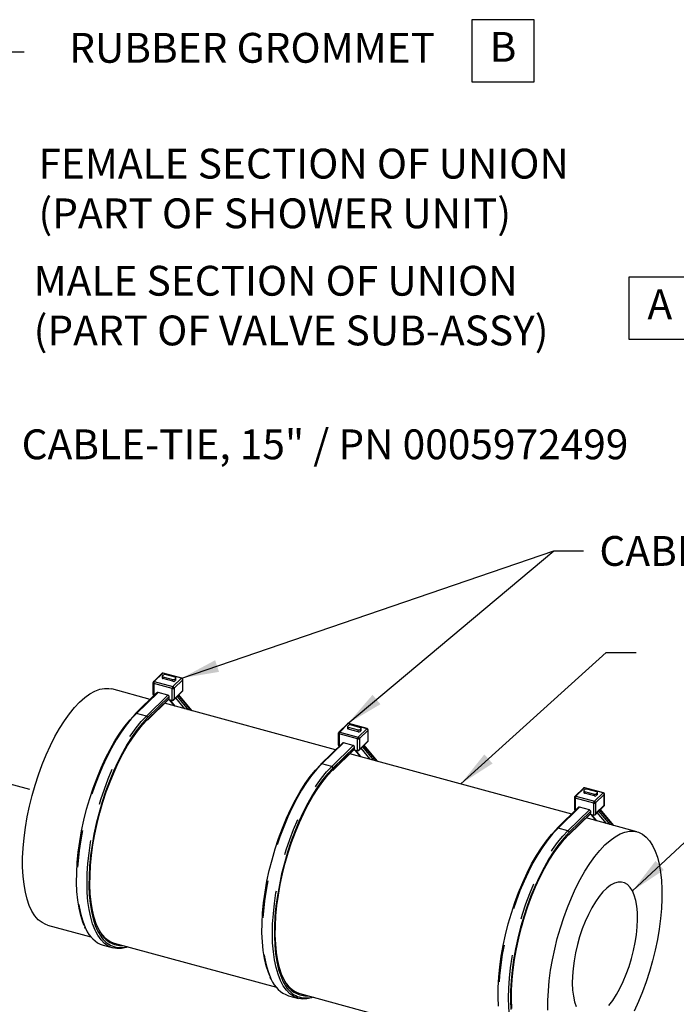
# Model space of a CAD drawing. Extents: x 0.3 to 37.6, y -3.7 to 7.8.
# Drawn here: x 4.4 to 6.2, y 2.5 to 5.2 of the extents above; entities that cross this region are included whole.
import ezdxf
from ezdxf.enums import TextEntityAlignment as Align

# ---------------------------------------------------------------- set-up
doc = ezdxf.new("R2010")
doc.units = 0
doc.header["$MEASUREMENT"] = 0
doc.linetypes.add('CENTER', pattern=[2, 1.25, -0.25, 0.25, -0.25])
doc.linetypes.add('PHANTOM', pattern=[0.5, 0.25, -0.05, 0.05, -0.05, 0.05, -0.05])
for name, color, linetype in [('DIM', 4, 'CONTINUOUS'), ('OBJ', 7, 'CONTINUOUS'), ('TXT', 4, 'CONTINUOUS')]:
    doc.layers.add(name, color=color, linetype=linetype)
doc.styles.add('ARIAL', font='ARIAL.TTF')
doc.styles.get("Standard").update_dxf_attribs({"font": 'simplex.shx'})
doc.dimstyles.get("Standard").update_dxf_attribs({"dimtxt": 0.18, "dimasz": 0.18, "dimexe": 0.18, "dimexo": 0.0625, "dimgap": 0.09, "dimtad": 0, "dimtih": 1, "dimtoh": 1, "dimdec": 4, "dimzin": 0, "dimdsep": 46, "dimtxsty": 'Standard', "dimcen": 0.09, "dimadec": 0, "dimazin": 0, "dimtfac": 1, "dimtdec": 4, "dimtofl": 0, "dimtmove": 0, "dimatfit": 3, "dimfxl": 1, "dimtolj": 1, "dimtzin": 0, "dimarcsym": 0})

msp = doc.modelspace()

# ---------------------------------------------------------------- linework, layer by layer
at = {"layer": 'DIM', "linetype": 'CENTER', "ltscale": 0.1}
msp.add_line((4.3501, 3.1465), (4.4817, 3.1107), dxfattribs=at)
at = {"layer": 'OBJ', "color": 7, "linetype": 'Continuous', "lineweight": -3}
for p, q in [((4.8262, 3.4243), (4.8031, 3.4018)), ((4.8269, 3.4169), (4.8269, 3.4121)), ((4.8299, 3.4204), (4.8273, 3.4178)), ((4.8289, 3.4152), (4.8554, 3.408)), ((4.8554, 3.4032), (4.8289, 3.4104)), ((4.8795, 3.4117), (4.8298, 3.4252)), ((4.8615, 3.414), (4.835, 3.4212)), ((4.8605, 3.4088), (4.8631, 3.4114)), ((4.8631, 3.4066), (4.8605, 3.404)), ((4.8635, 3.4075), (4.8635, 3.4123)), ((4.8823, 3.3777), (4.8823, 3.4081)), ((4.7944, 3.3547), (4.6914, 3.3827)), ((4.802, 3.3991), (4.802, 3.3687)), ((4.8129, 3.3728), (4.7553, 3.3165)), ((4.7871, 3.2991), (4.8447, 3.3554)), ((4.804, 3.3652), (4.8049, 3.365)), ((4.8421, 3.3661), (4.8156, 3.3733)), ((4.8437, 3.3544), (4.8537, 3.3517)), ((4.8454, 3.3572), (4.8454, 3.362)), ((4.846, 3.3538), (4.8603, 3.3367)), ((4.857, 3.3529), (4.8822, 3.3775)), ((4.9075, 3.3241), (4.8714, 3.367)), ((5.2919, 3.2195), (4.8332, 3.3441)), ((5.3237, 3.2891), (5.3006, 3.2666)), ((5.3243, 3.2817), (5.3243, 3.2769)), ((5.3274, 3.2852), (5.3248, 3.2826)), ((5.3263, 3.28), (5.3529, 3.2728)), ((5.3529, 3.268), (5.3263, 3.2752)), ((5.377, 3.2765), (5.3273, 3.29)), ((5.359, 3.2788), (5.3325, 3.286)), ((5.3579, 3.2736), (5.3606, 3.2762)), ((5.361, 3.2723), (5.361, 3.2771)), ((5.2994, 3.2639), (5.2994, 3.2334)), ((5.3606, 3.2714), (5.3579, 3.2688)), ((5.3798, 3.2425), (5.3798, 3.2729)), ((5.3104, 3.2376), (5.2528, 3.1813)), ((5.3014, 3.23), (5.3024, 3.2298)), ((5.3396, 3.2309), (5.313, 3.2381)), ((5.3429, 3.222), (5.3429, 3.2268)), ((5.3545, 3.2177), (5.3797, 3.2423)), ((5.405, 3.1889), (5.3689, 3.2318)), ((5.2845, 3.1639), (5.3422, 3.2202)), ((5.9257, 3.0472), (5.3306, 3.2089)), ((5.3412, 3.2192), (5.3512, 3.2165)), ((5.3435, 3.2186), (5.3578, 3.2015)), ((5.9576, 3.1168), (5.9345, 3.0943)), ((6.0109, 3.1042), (5.9612, 3.1178)), ((5.9333, 3.0916), (5.9333, 3.0612)), ((5.9582, 3.1095), (5.9582, 3.1046)), ((5.9613, 3.1129), (5.9587, 3.1104)), ((5.9602, 3.1078), (5.9868, 3.1005)), ((5.9868, 3.0957), (5.9602, 3.1029)), ((5.9929, 3.1065), (5.9664, 3.1137)), ((5.9918, 3.1013), (5.9945, 3.1039)), ((5.9945, 3.0991), (5.9918, 3.0965)), ((5.9949, 3.1), (5.9949, 3.1048)), ((6.0137, 3.0702), (6.0137, 3.1006)), ((5.9443, 3.0653), (5.8867, 3.009)), ((5.9735, 3.0586), (5.9469, 3.0658)), ((5.9884, 3.0454), (6.0136, 3.0701)), ((5.9184, 2.9916), (5.9761, 3.0479)), ((5.9353, 3.0577), (5.9363, 3.0575)), ((5.9751, 3.0469), (5.9851, 3.0442)), ((5.9768, 3.0497), (5.9768, 3.0545)), ((5.9774, 3.0463), (5.9917, 3.0293)), ((6.0389, 3.0166), (6.0028, 3.0595)), ((6.1009, 2.9996), (5.9645, 3.0366)), ((4.5193, 2.7494), (4.6357, 2.7177)), ((4.6184, 2.745), (4.6203, 2.7405)), ((4.6684, 2.6952), (4.6949, 2.688)), ((4.6984, 2.7007), (5.1332, 2.5825)), ((5.1159, 2.6098), (5.1178, 2.6053)), ((5.1959, 2.5655), (5.767, 2.4103)), ((5.1659, 2.56), (5.1924, 2.5528))]:
    msp.add_line(p, q, dxfattribs=at)
at = {"layer": 'OBJ', "color": 8, "linetype": 'PHANTOM', "lineweight": -3}
for p, q in [((4.8288, 3.4248), (4.8057, 3.4023)), ((4.8786, 3.4113), (4.8288, 3.4248)), ((4.8289, 3.4152), (4.8289, 3.4104)), ((4.8554, 3.4032), (4.8554, 3.408)), ((4.8555, 3.3888), (4.8786, 3.4113)), ((4.8819, 3.4072), (4.8588, 3.3847)), ((4.8605, 3.4088), (4.8605, 3.404)), ((4.8631, 3.4066), (4.8631, 3.4114)), ((4.8819, 3.3783), (4.8819, 3.4072)), ((4.8537, 3.3839), (4.804, 3.3974)), ((4.804, 3.3974), (4.804, 3.3652)), ((4.8057, 3.4023), (4.8555, 3.3888)), ((4.8537, 3.3517), (4.8537, 3.3839)), ((4.8588, 3.3847), (4.8588, 3.3557)), ((4.8156, 3.3733), (4.7579, 3.3171)), ((4.7844, 3.3098), (4.8421, 3.3661)), ((4.8454, 3.362), (4.7878, 3.3057)), ((4.7878, 3.3009), (4.8454, 3.3572)), ((4.8588, 3.3557), (4.8819, 3.3783)), ((4.8878, 3.3293), (4.863, 3.3588)), ((4.8667, 3.3624), (4.8965, 3.3269)), ((4.9046, 3.3247), (4.8702, 3.3657)), ((4.8469, 3.3536), (4.8612, 3.3365)), ((4.7844, 3.3098), (4.7579, 3.3171)), ((5.3263, 3.2896), (5.3032, 3.2671)), ((5.376, 3.2761), (5.3263, 3.2896)), ((5.3263, 3.28), (5.3263, 3.2752)), ((5.3529, 3.2536), (5.376, 3.2761)), ((5.3606, 3.2714), (5.3606, 3.2762)), ((5.3512, 3.2486), (5.3014, 3.2622)), ((5.3014, 3.2622), (5.3014, 3.23)), ((5.3032, 3.2671), (5.3529, 3.2536)), ((5.3512, 3.2165), (5.3512, 3.2486)), ((5.3529, 3.268), (5.3529, 3.2728)), ((5.3794, 3.272), (5.3563, 3.2495)), ((5.3563, 3.2495), (5.3563, 3.2205)), ((5.3579, 3.2736), (5.3579, 3.2688)), ((5.3794, 3.2431), (5.3794, 3.272)), ((5.313, 3.2381), (5.2554, 3.1819)), ((5.2819, 3.1746), (5.3396, 3.2309)), ((5.3429, 3.2268), (5.2852, 3.1705)), ((5.2852, 3.1657), (5.3429, 3.222)), ((5.3563, 3.2205), (5.3794, 3.2431)), ((5.3853, 3.1941), (5.3605, 3.2236)), ((5.3642, 3.2272), (5.394, 3.1917)), ((5.4021, 3.1895), (5.3676, 3.2305)), ((5.3444, 3.2183), (5.3587, 3.2013)), ((5.2819, 3.1746), (5.2554, 3.1819)), ((5.9602, 3.1174), (5.9371, 3.0948)), ((6.0099, 3.1038), (5.9602, 3.1174)), ((5.9851, 3.0764), (5.9353, 3.0899)), ((5.9353, 3.0899), (5.9353, 3.0577)), ((5.9371, 3.0948), (5.9868, 3.0813)), ((5.9602, 3.1078), (5.9602, 3.1029)), ((5.9868, 3.0813), (6.0099, 3.1038)), ((5.9868, 3.0957), (5.9868, 3.1005)), ((6.0132, 3.0997), (5.9901, 3.0772)), ((5.9918, 3.1013), (5.9918, 3.0965)), ((5.9945, 3.0991), (5.9945, 3.1039)), ((6.0132, 3.0708), (6.0132, 3.0997)), ((5.9469, 3.0658), (5.8893, 3.0096)), ((5.9851, 3.0442), (5.9851, 3.0764)), ((5.9901, 3.0772), (5.9901, 3.0482)), ((5.9901, 3.0482), (6.0132, 3.0708)), ((5.9158, 3.0024), (5.9735, 3.0586)), ((5.9768, 3.0545), (5.9191, 2.9982)), ((5.9191, 2.9934), (5.9768, 3.0497)), ((5.9783, 3.0461), (5.9926, 3.029)), ((6.0191, 3.0218), (5.9944, 3.0513)), ((5.9981, 3.0549), (6.0279, 3.0194)), ((6.036, 3.0172), (6.0015, 3.0583)), ((5.9158, 3.0024), (5.8893, 3.0096))]:
    msp.add_line(p, q, dxfattribs=at)
at = {"layer": 'OBJ', "color": 7, "linetype": 'Continuous', "lineweight": -3, "flags": 128}
for points in [[(4.8273, 3.4178), (4.827, 3.4175), (4.8269, 3.4171), (4.8269, 3.4167), (4.827, 3.4164), (4.8273, 3.416), (4.8277, 3.4157), (4.8282, 3.4154), (4.8289, 3.4152)], [(4.8631, 3.4114), (4.8634, 3.4117), (4.8635, 3.4121), (4.8635, 3.4125), (4.8634, 3.4129), (4.8631, 3.4132), (4.8627, 3.4135), (4.8621, 3.4138), (4.8615, 3.414)], [(4.5193, 2.7494), (4.515, 2.7507), (4.5043, 2.7561), (4.4944, 2.7639), (4.4854, 2.7741), (4.4773, 2.7867), (4.4703, 2.8015), (4.4644, 2.8185), (4.4596, 2.8374), (4.456, 2.8582), (4.4536, 2.8806), (4.4524, 2.9046), (4.4524, 2.9298), (4.4536, 2.9561), (4.4561, 2.9834), (4.4598, 3.0112), (4.4646, 3.0395), (4.4706, 3.0681), (4.4776, 3.0966), (4.4857, 3.1248), (4.4948, 3.1526), (4.5047, 3.1797), (4.5154, 3.2059), (4.5269, 3.231), (4.539, 3.2547), (4.5516, 3.2769), (4.5647, 3.2974), (4.578, 3.3161), (4.5916, 3.3328), (4.6053, 3.3473), (4.6191, 3.3595), (4.6327, 3.3694), (4.646, 3.3769), (4.6591, 3.3818), (4.6717, 3.3843), (4.6838, 3.3841), (4.6914, 3.3827)], [(4.8822, 3.3775), (4.8823, 3.3776), (4.8823, 3.3778), (4.8821, 3.378), (4.8819, 3.3783)], [(4.6178, 2.7485), (4.6142, 2.7572), (4.6085, 2.7749), (4.6038, 2.7946), (4.6004, 2.8161), (4.5981, 2.8393), (4.5971, 2.8639), (4.5974, 2.8898), (4.5989, 2.9168), (4.6016, 2.9446), (4.6055, 2.9731), (4.6106, 3.002), (4.6168, 3.031), (4.6241, 3.06), (4.6324, 3.0888), (4.6417, 3.117), (4.6519, 3.1446), (4.6629, 3.1712), (4.6746, 3.1966), (4.6869, 3.2207), (4.6998, 3.2432), (4.7131, 3.2641), (4.7268, 3.283), (4.7406, 3.3), (4.7546, 3.3147)], [(4.7878, 3.3057), (4.7738, 3.291), (4.7599, 3.274), (4.7463, 3.2551), (4.733, 3.2342), (4.7201, 3.2117), (4.7078, 3.1876), (4.6961, 3.1621), (4.6851, 3.1355), (4.6749, 3.108), (4.6656, 3.0798), (4.6573, 3.051), (4.6499, 3.022), (4.6437, 2.9929), (4.6386, 2.9641), (4.6347, 2.9356), (4.632, 2.9078), (4.6305, 2.8808), (4.6303, 2.8549), (4.6313, 2.8303), (4.6335, 2.8071), (4.637, 2.7856), (4.6416, 2.7659), (4.6474, 2.7481), (4.6543, 2.7325), (4.6622, 2.7193)], [(4.6619, 2.7279), (4.6565, 2.7373), (4.6497, 2.7526), (4.6441, 2.7701), (4.6395, 2.7894), (4.6361, 2.8106), (4.6339, 2.8334), (4.6329, 2.8576), (4.6332, 2.8831), (4.6346, 2.9096), (4.6373, 2.9369), (4.6411, 2.9649), (4.6461, 2.9933), (4.6522, 3.0219), (4.6594, 3.0504), (4.6676, 3.0787), (4.6768, 3.1065), (4.6868, 3.1336), (4.6976, 3.1597), (4.7091, 3.1847), (4.7212, 3.2084), (4.7339, 3.2306), (4.747, 3.2511), (4.7604, 3.2697), (4.774, 3.2864), (4.7878, 3.3009)], [(5.3248, 3.2826), (5.3245, 3.2823), (5.3244, 3.2819), (5.3244, 3.2815), (5.3245, 3.2812), (5.3248, 3.2808), (5.3252, 3.2805), (5.3257, 3.2802), (5.3263, 3.28)], [(5.3606, 3.2762), (5.3608, 3.2765), (5.361, 3.2769), (5.361, 3.2773), (5.3608, 3.2777), (5.3606, 3.278), (5.3601, 3.2783), (5.3596, 3.2786), (5.359, 3.2788)], [(5.3797, 3.2423), (5.3798, 3.2424), (5.3798, 3.2426), (5.3796, 3.2428), (5.3794, 3.2431)], [(5.1153, 2.6133), (5.1117, 2.622), (5.1059, 2.6397), (5.1013, 2.6594), (5.0979, 2.6809), (5.0956, 2.7041), (5.0946, 2.7287), (5.0949, 2.7546), (5.0963, 2.7816), (5.0991, 2.8094), (5.103, 2.8379), (5.108, 2.8668), (5.1143, 2.8958), (5.1216, 2.9248), (5.1299, 2.9536), (5.1392, 2.9818), (5.1494, 3.0094), (5.1604, 3.0359), (5.1721, 3.0614), (5.1844, 3.0855), (5.1973, 3.108), (5.2106, 3.1289), (5.2243, 3.1478), (5.2381, 3.1648), (5.2521, 3.1795)], [(5.2852, 3.1705), (5.2713, 3.1558), (5.2574, 3.1388), (5.2438, 3.1199), (5.2305, 3.099), (5.2176, 3.0765), (5.2053, 3.0524), (5.1935, 3.0269), (5.1825, 3.0003), (5.1724, 2.9728), (5.1631, 2.9446), (5.1547, 2.9158), (5.1474, 2.8868), (5.1412, 2.8577), (5.1361, 2.8289), (5.1322, 2.8004), (5.1295, 2.7726), (5.128, 2.7456), (5.1278, 2.7197), (5.1288, 2.6951), (5.131, 2.6719), (5.1345, 2.6504), (5.1391, 2.6307), (5.1449, 2.6129), (5.1518, 2.5973), (5.1597, 2.584)], [(5.1593, 2.5926), (5.154, 2.6021), (5.1472, 2.6174), (5.1415, 2.6348), (5.137, 2.6542), (5.1336, 2.6754), (5.1314, 2.6982), (5.1304, 2.7224), (5.1307, 2.7479), (5.1321, 2.7744), (5.1348, 2.8017), (5.1386, 2.8297), (5.1436, 2.8581), (5.1497, 2.8867), (5.1569, 2.9152), (5.1651, 2.9435), (5.1742, 2.9713), (5.1843, 2.9984), (5.1951, 3.0245), (5.2066, 3.0495), (5.2187, 3.0732), (5.2314, 3.0954), (5.2445, 3.1159), (5.2579, 3.1345), (5.2715, 3.1512), (5.2852, 3.1657)], [(5.9587, 3.1104), (5.9584, 3.11), (5.9583, 3.1096), (5.9583, 3.1093), (5.9584, 3.1089), (5.9587, 3.1085), (5.9591, 3.1082), (5.9596, 3.108), (5.9602, 3.1078)], [(5.9945, 3.1039), (5.9947, 3.1043), (5.9949, 3.1046), (5.9949, 3.105), (5.9947, 3.1054), (5.9944, 3.1057), (5.994, 3.106), (5.9935, 3.1063), (5.9929, 3.1065)], [(6.0136, 3.0701), (6.0137, 3.0701), (6.0137, 3.0703), (6.0135, 3.0705), (6.0132, 3.0708)], [(5.7295, 2.5318), (5.7285, 2.5564), (5.7288, 2.5823), (5.7302, 2.6093), (5.7329, 2.6371), (5.7369, 2.6656), (5.7419, 2.6945), (5.7482, 2.7235), (5.7555, 2.7526), (5.7638, 2.7813), (5.7731, 2.8096), (5.7833, 2.8371), (5.7943, 2.8637), (5.806, 2.8891), (5.8183, 2.9132), (5.8312, 2.9358), (5.8445, 2.9566), (5.8581, 2.9756), (5.872, 2.9925), (5.886, 3.0073)], [(5.9191, 2.9982), (5.9052, 2.9835), (5.8913, 2.9665), (5.8777, 2.9476), (5.8644, 2.9267), (5.8515, 2.9042), (5.8391, 2.8801), (5.8274, 2.8547), (5.8164, 2.8281), (5.8063, 2.8005), (5.797, 2.7723), (5.7886, 2.7435), (5.7813, 2.7145), (5.7751, 2.6855), (5.77, 2.6566), (5.7661, 2.6281), (5.7634, 2.6003), (5.7619, 2.5733), (5.7617, 2.5474), (5.7627, 2.5228)], [(5.7653, 2.5259), (5.7643, 2.5501), (5.7645, 2.5756), (5.766, 2.6021), (5.7687, 2.6295), (5.7725, 2.6575), (5.7775, 2.6859), (5.7836, 2.7144), (5.7908, 2.743), (5.799, 2.7712), (5.8081, 2.799), (5.8181, 2.8261), (5.829, 2.8522), (5.8405, 2.8772), (5.8526, 2.9009), (5.8653, 2.9231), (5.8784, 2.9436), (5.8918, 2.9623), (5.9054, 2.9789), (5.9191, 2.9934)], [(5.8619, 2.5215), (5.8619, 2.5467), (5.8632, 2.5731), (5.8656, 2.6003), (5.8693, 2.6281), (5.8742, 2.6565), (5.8801, 2.685), (5.8872, 2.7135), (5.8953, 2.7418), (5.9043, 2.7695), (5.9142, 2.7966), (5.925, 2.8228), (5.9364, 2.8479), (5.9485, 2.8716), (5.9611, 2.8938), (5.9742, 2.9144), (5.9876, 2.933), (6.0012, 2.9497), (6.0149, 2.9642), (6.0286, 2.9764), (6.0422, 2.9863), (6.0556, 2.9938), (6.0686, 2.9988), (6.0813, 3.0012), (6.0934, 3.001), (6.1048, 2.9984), (6.1155, 2.9931), (6.1255, 2.9854), (6.1345, 2.9753), (6.1426, 2.9628), (6.1496, 2.948), (6.1556, 2.9312), (6.1605, 2.9123), (6.1641, 2.8916), (6.1666, 2.8692), (6.1679, 2.8453), (6.1679, 2.8202), (6.1667, 2.7939), (6.1643, 2.7667), (6.1606, 2.7388), (6.1558, 2.7105), (6.1499, 2.682), (6.1429, 2.6535), (6.1349, 2.6252), (6.1259, 2.5974), (6.116, 2.5703), (6.1053, 2.5441), (6.0938, 2.5189)], [(6.0258, 2.5341), (6.0359, 2.5475), (6.0458, 2.5628), (6.0553, 2.5797), (6.0641, 2.5982), (6.0723, 2.6178), (6.0797, 2.6383), (6.0862, 2.6594), (6.0917, 2.6809), (6.0961, 2.7024), (6.0994, 2.7236), (6.1015, 2.7443), (6.1024, 2.7641), (6.102, 2.7827), (6.1005, 2.8), (6.0977, 2.8156), (6.0938, 2.8294), (6.0888, 2.8411), (6.0827, 2.8506), (6.0757, 2.8578), (6.0679, 2.8625), (6.0593, 2.8648), (6.0501, 2.8644), (6.0404, 2.8616), (6.0303, 2.8562), (6.0201, 2.8484), (6.0097, 2.8383), (5.9994, 2.826), (5.9894, 2.8118), (5.9797, 2.7957), (5.9705, 2.778), (5.9619, 2.7591), (5.954, 2.739), (5.947, 2.7182), (5.941, 2.6969), (5.936, 2.6753), (5.9321, 2.6539), (5.9293, 2.6329), (5.9278, 2.6126), (5.9274, 2.5933), (5.9283, 2.5752), (5.9304, 2.5587), (5.9337, 2.5438), (5.9381, 2.531)], [(4.7346, 2.6909), (4.7304, 2.6894), (4.7175, 2.6866), (4.7051, 2.6863), (4.6934, 2.6885), (4.6823, 2.6932), (4.6721, 2.7004), (4.6627, 2.71), (4.6542, 2.7219), (4.6495, 2.7302)], [(5.2321, 2.5557), (5.2278, 2.5542), (5.215, 2.5514), (5.2026, 2.5511), (5.1909, 2.5533), (5.1798, 2.558), (5.1696, 2.5652), (5.1601, 2.5748), (5.1517, 2.5867), (5.147, 2.595)]]:
    msp.add_lwpolyline(points, dxfattribs=at)
at = {"layer": 'OBJ', "color": 8, "linetype": 'PHANTOM', "lineweight": -3, "flags": 128}
for points in [[(4.7579, 3.3171), (4.744, 3.3024), (4.7302, 3.2856), (4.7167, 3.2668), (4.7034, 3.2462), (4.6905, 3.2239), (4.6782, 3.2), (4.6665, 3.1748), (4.6555, 3.1485), (4.6452, 3.1212), (4.6358, 3.0932), (4.6274, 3.0647), (4.6199, 3.0359), (4.6135, 3.0069), (4.6082, 2.9782), (4.604, 2.9497), (4.601, 2.9219), (4.5992, 2.8948), (4.5986, 2.8687), (4.5993, 2.8438), (4.6011, 2.8203), (4.6041, 2.7983), (4.6083, 2.7781), (4.6137, 2.7597), (4.6201, 2.7433), (4.6222, 2.739)], [(4.6495, 2.7302), (4.6467, 2.7361), (4.6402, 2.7525), (4.6349, 2.7708), (4.6307, 2.7911), (4.6276, 2.813), (4.6258, 2.8366), (4.6252, 2.8615), (4.6258, 2.8876), (4.6276, 2.9147), (4.6306, 2.9425), (4.6347, 2.9709), (4.64, 2.9997), (4.6464, 3.0287), (4.6539, 3.0575), (4.6624, 3.086), (4.6717, 3.114), (4.682, 3.1413), (4.693, 3.1676), (4.7047, 3.1928), (4.7171, 3.2166), (4.7299, 3.239), (4.7432, 3.2596), (4.7568, 3.2784), (4.7705, 3.2952), (4.7844, 3.3098)], [(4.9075, 3.3241), (4.9076, 3.324), (4.9076, 3.3239)], [(5.2554, 3.1819), (5.2415, 3.1672), (5.2277, 3.1504), (5.2141, 3.1316), (5.2009, 3.111), (5.188, 3.0886), (5.1757, 3.0648), (5.164, 3.0396), (5.1529, 3.0133), (5.1427, 2.986), (5.1333, 2.958), (5.1249, 2.9295), (5.1174, 2.9007), (5.111, 2.8717), (5.1057, 2.843), (5.1015, 2.8145), (5.0985, 2.7867), (5.0967, 2.7596), (5.0961, 2.7335), (5.0968, 2.7086), (5.0986, 2.6851), (5.1016, 2.6631), (5.1058, 2.6428), (5.1112, 2.6245), (5.1176, 2.6081), (5.1197, 2.6038)], [(5.147, 2.595), (5.1442, 2.6009), (5.1377, 2.6173), (5.1324, 2.6356), (5.1282, 2.6559), (5.1251, 2.6778), (5.1233, 2.7014), (5.1227, 2.7263), (5.1233, 2.7524), (5.1251, 2.7794), (5.128, 2.8073), (5.1322, 2.8357), (5.1375, 2.8645), (5.1439, 2.8935), (5.1514, 2.9223), (5.1598, 2.9508), (5.1692, 2.9788), (5.1795, 3.0061), (5.1905, 3.0324), (5.2022, 3.0576), (5.2146, 3.0814), (5.2274, 3.1038), (5.2407, 3.1244), (5.2542, 3.1432), (5.268, 3.16), (5.2819, 3.1746)], [(5.405, 3.1889), (5.405, 3.1888), (5.4051, 3.1887)], [(6.0389, 3.0166), (6.0389, 3.0165), (6.039, 3.0164)], [(5.8893, 3.0096), (5.8754, 2.9949), (5.8616, 2.9781), (5.848, 2.9593), (5.8348, 2.9387), (5.8219, 2.9164), (5.8096, 2.8925), (5.7979, 2.8674), (5.7868, 2.841), (5.7766, 2.8138), (5.7672, 2.7858), (5.7587, 2.7572), (5.7513, 2.7284), (5.7449, 2.6995), (5.7396, 2.6707), (5.7354, 2.6422), (5.7324, 2.6144), (5.7306, 2.5873), (5.73, 2.5612), (5.7307, 2.5363), (5.7325, 2.5128), (5.7355, 2.4908), (5.7397, 2.4706), (5.7451, 2.4522), (5.7515, 2.4359), (5.7536, 2.4315)], [(5.7809, 2.4227), (5.778, 2.4286), (5.7716, 2.445), (5.7663, 2.4634), (5.7621, 2.4836), (5.759, 2.5056), (5.7572, 2.5291), (5.7566, 2.554), (5.7571, 2.5801), (5.7589, 2.6072), (5.7619, 2.635), (5.7661, 2.6635), (5.7714, 2.6923), (5.7778, 2.7212), (5.7853, 2.75), (5.7937, 2.7785), (5.8031, 2.8065), (5.8134, 2.8338), (5.8244, 2.8601), (5.8361, 2.8853), (5.8485, 2.9092), (5.8613, 2.9315), (5.8746, 2.9521), (5.8881, 2.9709), (5.9019, 2.9877), (5.9158, 3.0024)]]:
    msp.add_lwpolyline(points, dxfattribs=at)
at = {"layer": 'OBJ', "color": 7, "linetype": 'Continuous', "lineweight": -3}
for centre, radius, start, end in [((4.8288, 3.4216), 0.00375, 74.7973, 134.2986), ((4.829, 3.4126), 0.00223, 193.4149, 265.5738), ((4.8333, 3.4157), 0.00578, 72.6859, 125.4027), ((4.8571, 3.4135), 0.00578, 252.6866, 305.4117), ((4.8623, 3.4075), 0.00124, 310.6123, 358.0393), ((4.8786, 3.4081), 0.00375, 0.0016, 74.7965), ((4.8057, 3.3991), 0.00375, 134.2936, 180.0179), ((4.8571, 3.4087), 0.00578, 252.6929, 305.3957), ((4.8052, 3.3682), 0.00325, 172.6903, 247.905), ((4.8147, 3.3708), 0.00268, 71.6075, 131.3158), ((4.8409, 3.3617), 0.00455, 3.3957, 74.3321), ((4.843, 3.3571), 0.00242, 315.3453, 1.9081), ((4.8538, 3.3567), 0.00504, 268.5137, 348.3616), ((4.757, 3.3148), 0.00242, 135.3504, 181.9127), ((4.7853, 3.3008), 0.00242, 315.3834, 1.8796), ((5.3263, 3.2864), 0.00375, 74.7932, 134.3174), ((5.3265, 3.2774), 0.00223, 193.4217, 265.5816), ((5.3308, 3.2805), 0.00578, 72.6959, 125.4024), ((5.376, 3.2729), 0.00375, 359.9877, 74.7992), ((5.3032, 3.2639), 0.00375, 134.2958, 180.005), ((5.3546, 3.2783), 0.00578, 252.6999, 305.3992), ((5.3546, 3.2735), 0.00578, 252.6999, 305.3992), ((5.3598, 3.2723), 0.00124, 310.6198, 358.0309), ((5.3027, 3.2331), 0.00332, 173.7043, 246.9002), ((5.3122, 3.2356), 0.00268, 71.5882, 131.3166), ((5.3383, 3.2265), 0.00455, 3.3859, 74.3382), ((5.3405, 3.2219), 0.00242, 315.3436, 1.9317), ((5.3513, 3.2215), 0.00504, 268.5008, 348.3745), ((5.2545, 3.1796), 0.00242, 135.3271, 181.9263), ((5.2828, 3.1656), 0.00242, 315.3436, 1.9317), ((5.9602, 3.1141), 0.00375, 74.7941, 134.3018), ((5.9371, 3.0916), 0.00375, 134.2958, 180.0117), ((5.9604, 3.1052), 0.00223, 193.4149, 265.5738), ((5.9646, 3.1082), 0.00578, 72.6922, 125.3963), ((5.9885, 3.1061), 0.00578, 252.686, 305.4123), ((5.9885, 3.1012), 0.00578, 252.6922, 305.3963), ((5.9936, 3.1), 0.00125, 310.6386, 357.9676), ((6.0099, 3.1006), 0.00375, 0.0016, 74.7965), ((5.9461, 3.0633), 0.00268, 71.563, 131.3418), ((5.9366, 3.0608), 0.00332, 173.6802, 246.9179), ((5.9722, 3.0542), 0.00455, 3.3948, 74.333), ((5.9744, 3.0496), 0.00242, 315.329, 1.9244), ((5.9852, 3.0493), 0.00504, 268.511, 348.3619), ((5.8884, 3.0073), 0.00242, 135.3607, 181.9023), ((5.9167, 2.9933), 0.00242, 315.3341, 1.9289), ((4.6932, 2.7677), 0.0766, 201.9833, 251.1143), ((4.7237, 2.7718), 0.0755, 203.7566, 250.3804), ((5.1907, 2.6325), 0.0766, 201.9845, 251.1133), ((5.2216, 2.637), 0.076, 203.9399, 250.1983)]:
    msp.add_arc(centre, radius, start, end, dxfattribs=at)
at = {"layer": 'OBJ', "color": 8, "linetype": 'PHANTOM', "lineweight": -3}
for centre, radius, start, end in [((4.828, 3.4223), 0.00268, 71.5891, 131.3156), ((4.8296, 3.4243), 0.00101, 80.5403, 144.1542), ((4.8794, 3.4107), 0.00101, 80.5452, 144.1583), ((4.8773, 3.4069), 0.00455, 3.3846, 74.3357), ((4.8811, 3.4082), 0.00124, 310.6141, 358.0139), ((4.8041, 3.3996), 0.00223, 193.411, 265.5892), ((4.8048, 3.3998), 0.00265, 71.1297, 131.7751), ((4.8116, 3.3974), 0.00767, 140.5147, 180.3432), ((4.8614, 3.3839), 0.00767, 140.5141, 180.3438), ((4.8554, 3.3894), 0.00578, 252.7014, 305.3976), ((4.8542, 3.3844), 0.00455, 3.3885, 74.3356), ((4.7571, 3.3145), 0.00268, 71.571, 131.3337), ((4.7832, 3.3055), 0.00455, 3.3931, 74.3347), ((5.3254, 3.2871), 0.00268, 71.5735, 131.3497), ((5.3271, 3.289), 0.00103, 81.1157, 143.5878), ((5.3769, 3.2755), 0.00103, 81.1134, 143.5812), ((5.3748, 3.2717), 0.00455, 3.3921, 74.3319), ((5.3016, 3.2644), 0.00223, 193.4117, 265.5916), ((5.3023, 3.2646), 0.00265, 71.112, 131.7928), ((5.3091, 3.2622), 0.00767, 140.5128, 180.3419), ((5.3589, 3.2487), 0.00767, 140.5053, 180.3448), ((5.3529, 3.2542), 0.00578, 252.6905, 305.3988), ((5.3517, 3.2492), 0.00455, 3.3846, 74.3357), ((5.3785, 3.2729), 0.00124, 310.5829, 358.046), ((5.2545, 3.1793), 0.00268, 71.5658, 131.3575), ((5.2807, 3.1703), 0.00455, 3.3885, 74.3356), ((5.9593, 3.1148), 0.00268, 71.5707, 131.334), ((5.961, 3.1168), 0.00101, 80.5428, 144.1517), ((5.9355, 3.0921), 0.00223, 193.3954, 265.6079), ((5.9362, 3.0923), 0.00265, 71.122, 131.7827), ((5.943, 3.0899), 0.00767, 140.5141, 180.3438), ((6.0107, 3.1032), 0.00101, 80.5403, 144.1542), ((6.0087, 3.0995), 0.00455, 3.3886, 74.3392), ((6.0124, 3.1007), 0.00125, 310.6813, 357.9694), ((5.9927, 3.0764), 0.00767, 140.5186, 180.3393), ((5.9868, 3.0819), 0.00578, 252.7018, 305.3965), ((5.9856, 3.0769), 0.00455, 3.3886, 74.3392), ((5.8884, 3.007), 0.00268, 71.5882, 131.3166), ((5.9146, 2.998), 0.00455, 3.3886, 74.3392), ((4.718, 2.7584), 0.0639, 208.5569, 272.6337), ((4.7152, 2.7508), 0.0617, 210.7427, 286.0306), ((5.2155, 2.6232), 0.0639, 208.5571, 272.6334), ((5.2127, 2.6156), 0.0617, 210.7432, 286.03)]:
    msp.add_arc(centre, radius, start, end, dxfattribs=at)
at = {"layer": 'TXT', "color": 1}
for p, q in [((4.3765, 5.0917), (4.4565, 5.0917)), ((5.8777, 3.7528), (5.9577, 3.7528)), ((6.0187, 3.4804), (6.0987, 3.4804))]:
    msp.add_line(p, q, dxfattribs=at)
for points in [[(5.6582, 5.0109), (5.8248, 5.0109), (5.8248, 5.1775), (5.6582, 5.1775)], [(6.0789, 4.3205), (6.2455, 4.3205), (6.2455, 4.4872), (6.0789, 4.4872)]]:
    msp.add_lwpolyline(points, close=True, dxfattribs=at)

# ---------------------------------------------------------------- texts
at = {"layer": 'TXT', "style": 'ARIAL'}
for p in [(4.4496, 4.0387), (6.0001, 3.7528)]:
    msp.add_text('CABLE-TIE, 15" / PN 0005972499', height=0.08, dxfattribs=at).set_placement(p, align=Align.MIDDLE_LEFT)
at = {"layer": 'TXT', "char_height": 0.08, "style": 'ARIAL'}
for s, insert, attachment_point in [('{RUBBER GROMMET}', (5.068, 5.0917), 5), ('{B}', (5.7415, 5.0942), 5), ('{FEMALE SECTION OF UNION\\P(PART OF SHOWER UNIT)}', (4.4948, 4.8315), 1), ('{MALE SECTION OF UNION\\P(PART OF VALVE SUB-ASSY)}', (4.4819, 4.5174), 1), ('{A}', (6.1622, 4.4038), 5)]:
    msp.add_mtext(s, dxfattribs=dict(at, insert=insert, attachment_point=attachment_point))

# ---------------------------------------------------------------- leaders
at = {"layer": 'TXT', "color": 1}
for points, override in [([(4.8795, 3.4117), (5.8777, 3.7528)], {"dimasz": 0.1, "dimgap": 0.12, "dimtad": 0}), ([(5.3253, 3.2901), (5.8777, 3.7528)], {"dimasz": 0.1, "dimgap": 0.12, "dimtad": 0}), ([(5.6282, 3.128), (6.0187, 3.4804)], {"dimasz": 0.1, "dimgap": 0.12, "dimtad": 0}), ([(3.3605, 3.1693), (4.4563, 1.2489), (4.5563, 1.2489)], {"dimscale": 1, "dimasz": 0.05, "dimgap": 0.12, "dimtad": 0, "dimldrblk": 'DOT'}), ([(6.0888, 2.8411), (6.4431, 3.1716), (6.5431, 3.1716)], {"dimscale": 1, "dimasz": 0.1, "dimgap": 0.12, "dimtad": 0}), ([(4.024, 2.9528), (4.7373, 1.8385)], {"dimasz": 0.1, "dimgap": 0.12, "dimtad": 0}), ([(3.9488, 2.6424), (4.6033, 1.5355), (4.7033, 1.5355)], {"dimscale": 1, "dimasz": 0.1, "dimgap": 0.12, "dimtad": 0})]:
    msp.add_leader(points, dimstyle='Standard', override=override, dxfattribs=at)

doc.saveas('drawing.dxf')
